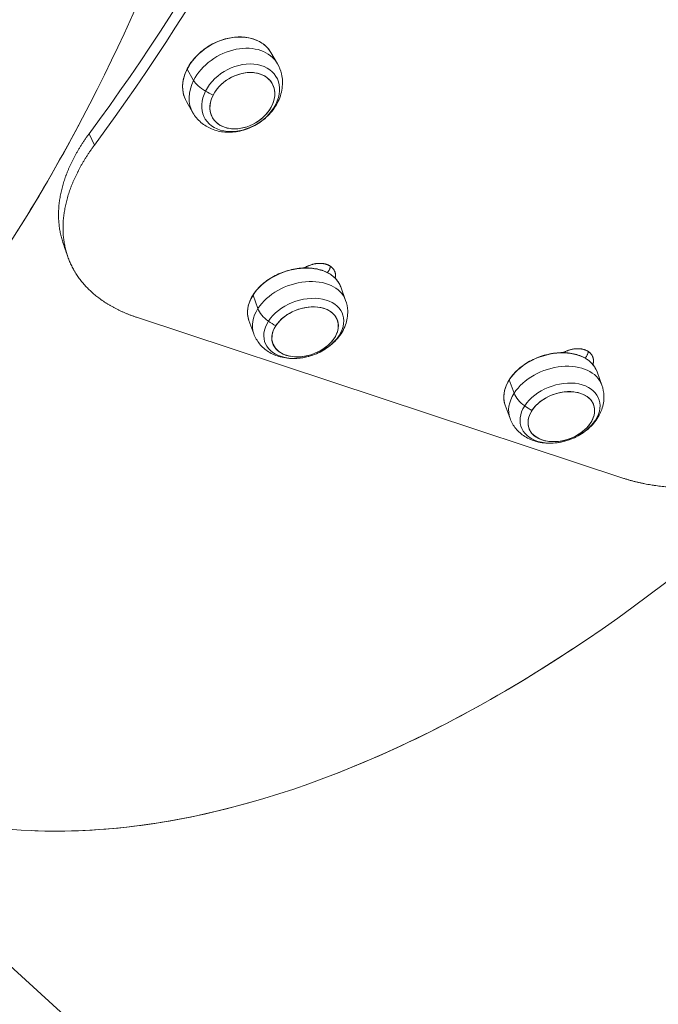
# Model space of a CAD drawing. Units: millimetres. Extents: x -21862 to -3150, y 3699 to 17198.
# Drawn here: x -15129 to -14952, y 11192 to 11464 of the extents above; entities that cross this region are included whole.
import ezdxf

# ---------------------------------------------------------------- set-up
doc = ezdxf.new("R2010")
doc.units = ezdxf.units.MM
doc.styles.get("Standard").update_dxf_attribs({"font": 'arial.ttf'})
doc.dimstyles.get("Standard").update_dxf_attribs({"dimtxt": 0.18, "dimasz": 0.18, "dimexe": 0.18, "dimexo": 0.0625, "dimgap": 0.09, "dimtad": 0, "dimtih": 1, "dimtoh": 1, "dimdec": 4, "dimzin": 0, "dimdsep": 46, "dimtxsty": 'Standard', "dimcen": 0.09, "dimadec": 0, "dimazin": 0, "dimtfac": 1, "dimtdec": 4, "dimtofl": 0, "dimtmove": 0, "dimatfit": 3, "dimfxl": 1, "dimtolj": 1, "dimtzin": 0, "dimarcsym": 0})

# ---------------------------------------------------------------- blocks, each defined once
blk = doc.blocks.new('*D11')
at = {"color": 0, "lineweight": -2, "transparency": 16777216}
for p, q in [((-19096.07, 16630.82), (-19096.07, 16691)), ((-18976.07, 16690.82), (-3288.29, 16690.82)), ((-3168.29, 16630.82), (-3168.29, 16691))]:
    blk.add_line(p, q, dxfattribs=at)
at = {"color": 0, "transparency": 16777216}
for points in [[(-18976.07, 16710.82), (-18976.07, 16670.82), (-19096.07, 16690.82)], [(-3288.29, 16710.82), (-3288.29, 16670.82), (-3168.29, 16690.82)]]:
    blk.add_solid(points, dxfattribs=at)
at = {"layer": 'Defpoints', "color": 0, "transparency": 16777216}
for p in [(-3168.29, 16690.82), (-3168.29, 14144.11), (-19096.07, 10925.02)]:
    blk.add_point(p, dxfattribs=at)
at = {"color": 0, "lineweight": 15, "transparency": 16777216, "insert": (-11132.18, 16935.05), "char_height": 400, "attachment_point": 5}
blk.add_mtext('\\A1;1600', dxfattribs=at)
blk = doc.blocks.new('*D12')
at = {"color": 0, "lineweight": -2, "transparency": 16777216}
for p, q in [((-21295.12, 15233.3), (-21355.3, 15233.3)), ((-21355.12, 15113.3), (-21355.12, 3818.82)), ((-21295.12, 3698.82), (-21355.3, 3698.82))]:
    blk.add_line(p, q, dxfattribs=at)
at = {"color": 0, "transparency": 16777216}
for points in [[(-21375.12, 15113.3), (-21335.12, 15113.3), (-21355.12, 15233.3)], [(-21375.12, 3818.82), (-21335.12, 3818.82), (-21355.12, 3698.82)]]:
    blk.add_solid(points, dxfattribs=at)
at = {"layer": 'Defpoints', "color": 0, "transparency": 16777216}
for p in [(-18998.42, 15233.3), (-21355.12, 3698.82), (-12541.66, 3698.82)]:
    blk.add_point(p, dxfattribs=at)
at = {"color": 0, "lineweight": 15, "transparency": 16777216, "insert": (-21599.35, 9466.06), "char_height": 400, "attachment_point": 5, "rotation": 90}
blk.add_mtext('\\A1;1155', dxfattribs=at)

msp = doc.modelspace()

# ---------------------------------------------------------------- linework, layer by layer
at = {"color": 0, "linetype": 'Continuous', "lineweight": 0}
for p, q in [((-15059.19, 11454.81), (-15057.4, 11451.73)), ((-15080.56, 11447.15), (-15082.34, 11450.23)), ((-15082.54, 11441.28), (-15080.76, 11438.2)), ((-15109.43, 11432.42), (-15107.99, 11429.24)), ((-15039.9, 11390.1), (-15038.56, 11386.41)), ((-15062.8, 11384.15), (-15064.14, 11387.84)), ((-15096.32, 11381.74), (-14961.7, 11337.26)), ((-15065.28, 11380.88), (-15063.94, 11377.2)), ((-14969.1, 11366.7), (-14967.76, 11363.01)), ((-14992, 11360.75), (-14993.34, 11364.43)), ((-14994.47, 11357.48), (-14993.14, 11353.79)), ((-15087.11, 11162.4), (-15188.94, 11255.15))]:
    msp.add_line(p, q, dxfattribs=at)
at = {"color": 0, "linetype": 'Continuous', "lineweight": 0, "extrusion": (1.90285e-16, 2.30208e-16, -1)}
msp.add_ellipse((-15224.02, 11685.38), major_axis=(-126.3, -382.17), ratio=0.551807, start_param=-1.878144, end_param=-1.03121, dxfattribs=at)
at = {"color": 0, "linetype": 'Continuous', "lineweight": 0}
for centre, major_axis, ratio, start_param, end_param in [((-15224.02, 11685.38), (124.73, 377.42), 0.551807, -2.110383, -1.263449), ((-15250.22, 11694.04), (-48.2, -400.43), 0.519041, 0.987874, 1.34734), ((-15069.08, 11444.97), (11.68, 6.77), 0.748821, 0, 2.284666), ((-15067.09, 11441.54), (8.22, 4.76), 0.748821, -3.998519523824867, 2.28466578335472), ((-15067.09, 11441.54), (-8.22, -4.76), 0.748821, -5.207009527766901, 1.076175779412686), ((-15069.08, 11444.97), (-11.68, -6.77), 0.748821, -0.856927, 0), ((-15250.22, 11694.04), (-48.2, -400.43), 0.519041, 0.717121, 0.93246), ((-15051.25, 11381.8), (12.69, 4.61), 0.683219, 0, 2.411715), ((-15051.25, 11381.8), (-12.69, -4.61), 0.683219, -0.729878, 0), ((-15049.76, 11377.7), (8.93, 3.24), 0.683219, -3.871470643796066, 2.41171466338352), ((-15049.76, 11377.7), (-8.93, -3.24), 0.683219, -5.079960647738051, 1.203224659441536), ((-14980.45, 11358.4), (12.69, 4.61), 0.683219, 0, 2.411715), ((-14978.96, 11354.3), (8.93, 3.24), 0.683219, -3.871470643796067, 2.41171466338352), ((-14980.45, 11358.4), (-12.69, -4.61), 0.683219, -0.729878, 0), ((-14978.96, 11354.3), (-8.93, -3.24), 0.683219, -5.079960647738051, 1.203224659441535), ((-14983.85, 11606.01), (-203.69, -348.47), 0.552095, 0.606643, 0.84249), ((-14983.85, 11606.01), (-203.69, -348.47), 0.552095, 0.284373, 0.526251)]:
    msp.add_ellipse(centre, major_axis=major_axis, ratio=ratio, start_param=start_param, end_param=end_param, dxfattribs=at)
at = {"color": 0, "linetype": 'Continuous', "lineweight": 0, "extrusion": (1.52333e-16, 2.58516e-16, -1)}
for start_param, end_param in [(-1.34734, -0.987874), (-0.987874, -0.184362)]:
    msp.add_ellipse((-15250.22, 11694.04), major_axis=(-48.2, -400.43), ratio=0.519041, start_param=start_param, end_param=end_param, dxfattribs=at)
at = {"color": 0, "linetype": 'Continuous', "lineweight": 0, "extrusion": (1.97905e-16, 2.27169e-16, -1)}
msp.add_ellipse((-15070.87, 11448.05), major_axis=(11.68, 6.77), ratio=0.748821, start_param=-2.284666, end_param=0, dxfattribs=at)
at = {"color": 0, "linetype": 'Continuous', "lineweight": 0, "extrusion": (2.17359e-16, 1.80355e-16, -1)}
msp.add_ellipse((-15067.57, 11442.36), major_axis=(9.87, 5.72), ratio=0.748821, start_param=-2.284665783354845, end_param=3.998519523824741, dxfattribs=at)
at = {"color": 0, "linetype": 'Continuous', "lineweight": 0, "extrusion": (1.65785e-16, 2.99219e-16, -1)}
msp.add_ellipse((-15070.87, 11448.05), major_axis=(-11.68, -6.77), ratio=0.748821, start_param=0, end_param=0.856927, dxfattribs=at)
at = {"color": 0, "linetype": 'Continuous', "lineweight": 0, "extrusion": (1.87997e-16, 3.02556e-16, -1)}
msp.add_ellipse((-15082.13, 11450.19), major_axis=(-0.223, 0.113), ratio=0.433959, start_param=-0.589602, end_param=0, dxfattribs=at)
at = {"color": 0, "linetype": 'Continuous', "lineweight": 0, "extrusion": (2.11429e-16, 2.55177e-16, -1)}
msp.add_ellipse((-15075.46, 11446.18), major_axis=(-5.35, 2.72), ratio=0.433959, start_param=-1.450332, end_param=-0.589602, dxfattribs=at)
at = {"color": 0, "linetype": 'Continuous', "lineweight": 0, "extrusion": (1.77953e-16, 1.75213e-16, -1)}
msp.add_ellipse((-15071.98, 11449.97), major_axis=(-15.6, 7.93), ratio=0.433959, start_param=-1.586562, end_param=-1.450332, dxfattribs=at)
at = {"color": 0, "linetype": 'Continuous', "lineweight": 0, "extrusion": (2.0299e-16, 2.42556e-16, -1)}
for centre in [(-15052.59, 11385.49), (-14981.79, 11362.09)]:
    msp.add_ellipse(centre, major_axis=(12.69, 4.61), ratio=0.683219, start_param=-2.411715, end_param=0, dxfattribs=at)
at = {"color": 0, "linetype": 'Continuous', "lineweight": 0, "extrusion": (1.89749e-16, 2.73873e-16, -1)}
for centre in [(-15052.59, 11385.49), (-14981.79, 11362.09)]:
    msp.add_ellipse(centre, major_axis=(-12.69, -4.61), ratio=0.683219, start_param=0, end_param=0.729878, dxfattribs=at)
at = {"color": 0, "linetype": 'Continuous', "lineweight": 0, "extrusion": (1.75471e-16, 2.25494e-16, -1)}
for centre in [(-15063.93, 11387.79), (-14993.13, 11364.39)]:
    msp.add_ellipse(centre, major_axis=(-0.21, 0.135), ratio=0.544196, start_param=-0.61916, end_param=0, dxfattribs=at)
at = {"color": 0, "linetype": 'Continuous', "lineweight": 0, "extrusion": (2.20355e-16, 1.8942e-16, -1)}
for centre, start_param in [((-15050.12, 11378.68), -2.411714663383658), ((-14979.32, 11355.28), -2.411714663383657)]:
    msp.add_ellipse(centre, major_axis=(10.72, 3.89), ratio=0.683219, start_param=start_param, end_param=3.871470643795929, dxfattribs=at)
at = {"color": 0, "linetype": 'Continuous', "lineweight": 0, "extrusion": (1.85237e-16, 1.95686e-16, -1)}
for centre in [(-15057.67, 11383.11), (-14986.87, 11359.7)]:
    msp.add_ellipse(centre, major_axis=(-5.05, 3.24), ratio=0.544196, start_param=-1.47989, end_param=-0.61916, dxfattribs=at)
at = {"color": 0, "linetype": 'Continuous', "lineweight": 0, "extrusion": (2.44011e-16, 2.9188e-16, -1)}
for centre in [(-15053.42, 11387.79), (-14982.62, 11364.39)]:
    msp.add_ellipse(centre, major_axis=(-14.73, 9.45), ratio=0.544196, start_param=-1.616121, end_param=-1.47989, dxfattribs=at)
at = {"color": 0, "linetype": 'Continuous', "lineweight": 0, "extrusion": (1.53885e-16, 2.61148e-16, -1)}
msp.add_ellipse((-14983.85, 11606.01), major_axis=(-203.69, -348.47), ratio=0.552095, start_param=-1.105219, end_param=-0.116311, dxfattribs=at)
at = {"color": 0, "linetype": 'Continuous', "lineweight": 0, "extrusion": (1.71007e-16, 2.90206e-16, -1)}
msp.add_ellipse((-14776.53, 11417.18), major_axis=(-325.35, -238.38), ratio=0.520134, start_param=-1.431291, end_param=-0.1042, dxfattribs=at)
at = {"color": 0, "linetype": 'Continuous', "lineweight": 0}
for points, knots in [([(-15059.19, 11454.81), (-15059.73, 11455.75), (-15060.47, 11456.57), (-15062.27, 11457.89), (-15063.33, 11458.4), (-15065.68, 11459.05), (-15066.96, 11459.19), (-15069.63, 11459.09), (-15071, 11458.85), (-15073.71, 11458.01), (-15075.03, 11457.41), (-15077.5, 11455.92), (-15078.64, 11455.03), (-15080.62, 11453.03), (-15081.45, 11451.92), (-15082.74, 11449.62), (-15083.19, 11448.42), (-15083.66, 11446.05), (-15083.67, 11444.88), (-15083.3, 11442.89), (-15082.99, 11442.05), (-15082.54, 11441.28)], [0.856927, 0.856927, 0.856927, 0.856927, 1.172392, 1.172392, 1.489838, 1.489838, 1.810196, 1.810196, 2.13186, 2.13186, 2.453803, 2.453803, 2.775766, 2.775766, 3.097694, 3.097694, 3.419243, 3.419243, 3.73921, 3.73921, 3.99852, 3.99852, 3.99852, 3.99852]), ([(-15080.76, 11438.2), (-15080.18, 11437.2), (-15079.42, 11436.3), (-15077.66, 11434.78), (-15076.64, 11434.17), (-15074.39, 11433.25), (-15073.16, 11432.97), (-15070.53, 11432.76), (-15069.15, 11432.86), (-15066.37, 11433.46), (-15064.98, 11433.98), (-15062.38, 11435.38), (-15061.16, 11436.28), (-15059.04, 11438.37), (-15058.13, 11439.57), (-15056.77, 11442.16), (-15056.3, 11443.54), (-15055.94, 11446.28), (-15055.98, 11447.62), (-15056.52, 11449.9), (-15056.89, 11450.86), (-15057.4, 11451.73)], [3.99852, 3.99852, 3.99852, 3.99852, 4.253575, 4.253575, 4.520724, 4.520724, 4.820637, 4.820637, 5.161028, 5.161028, 5.527609, 5.527609, 5.901448, 5.901448, 6.270823, 6.270823, 6.616353, 6.616353, 6.916488, 6.916488, 7.140112, 7.140112, 7.140112, 7.140112]), ([(-15116.67, 11402.41), (-15116.68, 11402.44), (-15116.69, 11402.48), (-15116.7, 11402.51), (-15116.77, 11402.72), (-15116.84, 11402.94), (-15116.91, 11403.15), (-15116.97, 11403.36), (-15117.03, 11403.58), (-15117.09, 11403.79), (-15117.15, 11404.01), (-15117.2, 11404.23), (-15117.25, 11404.44), (-15117.3, 11404.66), (-15117.35, 11404.88), (-15117.4, 11405.1), (-15117.44, 11405.32), (-15117.49, 11405.54), (-15117.53, 11405.76), (-15117.56, 11405.98), (-15117.6, 11406.21), (-15117.63, 11406.43), (-15117.67, 11406.65), (-15117.7, 11406.88), (-15117.72, 11407.1), (-15117.75, 11407.33), (-15117.77, 11407.55), (-15117.79, 11407.78), (-15117.82, 11408.01), (-15117.83, 11408.24), (-15117.85, 11408.47), (-15117.86, 11408.7), (-15117.87, 11408.93), (-15117.88, 11409.16), (-15117.89, 11409.31), (-15117.89, 11409.46), (-15117.89, 11409.62), (-15117.89, 11409.69), (-15117.89, 11409.77), (-15117.89, 11409.85), (-15117.9, 11410.08), (-15117.9, 11410.32), (-15117.89, 11410.55), (-15117.89, 11410.78), (-15117.88, 11411.02), (-15117.87, 11411.25), (-15117.86, 11411.49), (-15117.84, 11411.72), (-15117.83, 11411.96), (-15117.81, 11412.2), (-15117.79, 11412.43), (-15117.77, 11412.67), (-15117.74, 11412.91), (-15117.72, 11413.15), (-15117.69, 11413.39), (-15117.66, 11413.63), (-15117.63, 11413.87), (-15117.59, 11414.11), (-15117.56, 11414.35), (-15117.52, 11414.59), (-15117.48, 11414.83), (-15117.44, 11415.07), (-15117.39, 11415.31), (-15117.34, 11415.55), (-15117.3, 11415.79), (-15117.24, 11416.04), (-15117.19, 11416.28), (-15117.14, 11416.52), (-15117.08, 11416.77), (-15117.02, 11417.01), (-15116.96, 11417.25), (-15116.9, 11417.5), (-15116.83, 11417.74), (-15116.77, 11417.99), (-15116.7, 11418.23), (-15116.62, 11418.48), (-15116.55, 11418.72), (-15116.48, 11418.97), (-15116.4, 11419.21), (-15116.32, 11419.46), (-15116.24, 11419.7), (-15116.16, 11419.95), (-15116.07, 11420.19), (-15115.99, 11420.44), (-15115.9, 11420.69), (-15115.86, 11420.8), (-15115.82, 11420.91), (-15115.77, 11421.02), (-15115.72, 11421.16), (-15115.67, 11421.29), (-15115.62, 11421.42), (-15115.52, 11421.67), (-15115.43, 11421.92), (-15115.32, 11422.16), (-15115.22, 11422.41), (-15115.12, 11422.66), (-15115.01, 11422.9), (-15114.9, 11423.15), (-15114.79, 11423.4), (-15114.68, 11423.64), (-15114.57, 11423.89), (-15114.45, 11424.14), (-15114.33, 11424.38), (-15114.21, 11424.63), (-15114.09, 11424.88), (-15113.97, 11425.12), (-15113.85, 11425.37), (-15113.72, 11425.61), (-15113.59, 11425.86), (-15113.46, 11426.11), (-15113.33, 11426.35), (-15113.19, 11426.6), (-15113.06, 11426.84), (-15112.92, 11427.09), (-15112.78, 11427.33), (-15112.64, 11427.58), (-15112.49, 11427.82), (-15112.35, 11428.07), (-15112.2, 11428.31), (-15112.05, 11428.56), (-15111.9, 11428.8), (-15111.75, 11429.04), (-15111.59, 11429.29), (-15111.44, 11429.53), (-15111.28, 11429.77), (-15111.12, 11430.02), (-15110.96, 11430.26), (-15110.8, 11430.5), (-15110.63, 11430.74), (-15110.46, 11430.98), (-15110.3, 11431.22), (-15110.13, 11431.46), (-15109.96, 11431.7), (-15109.78, 11431.95), (-15109.61, 11432.18), (-15109.43, 11432.42)], [3.664739, 3.664739, 3.664739, 3.664739, 3.681566, 3.681566, 3.681566, 3.781107, 3.781107, 3.781107, 3.880645, 3.880645, 3.880645, 3.980167, 3.980167, 3.980167, 4.079665, 4.079665, 4.079665, 4.179125, 4.179125, 4.179125, 4.278538, 4.278538, 4.278538, 4.377892, 4.377892, 4.377892, 4.477174, 4.477174, 4.477174, 4.576374, 4.576374, 4.576374, 4.675479, 4.675479, 4.675479, 4.740952, 4.740952, 4.740952, 4.774489, 4.774489, 4.774489, 4.873529, 4.873529, 4.873529, 4.972628, 4.972628, 4.972628, 5.071775, 5.071775, 5.071775, 5.170959, 5.170959, 5.170959, 5.270168, 5.270168, 5.270168, 5.369393, 5.369393, 5.369393, 5.468622, 5.468622, 5.468622, 5.567845, 5.567845, 5.567845, 5.667051, 5.667051, 5.667051, 5.76623, 5.76623, 5.76623, 5.865373, 5.865373, 5.865373, 5.96447, 5.96447, 5.96447, 6.063512, 6.063512, 6.063512, 6.16249, 6.16249, 6.16249, 6.261396, 6.261396, 6.261396, 6.306297, 6.306297, 6.306297, 6.360246, 6.360246, 6.360246, 6.459158, 6.459158, 6.459158, 6.558134, 6.558134, 6.558134, 6.657164, 6.657164, 6.657164, 6.756235, 6.756235, 6.756235, 6.855336, 6.855336, 6.855336, 6.954456, 6.954456, 6.954456, 7.053584, 7.053584, 7.053584, 7.15271, 7.15271, 7.15271, 7.251824, 7.251824, 7.251824, 7.350916, 7.350916, 7.350916, 7.449978, 7.449978, 7.449978, 7.549, 7.549, 7.549, 7.647973, 7.647973, 7.647973, 7.746888, 7.746888, 7.746888, 7.845738, 7.845738, 7.845738, 7.845738]), ([(-15107.99, 11429.24), (-15108.17, 11429), (-15108.35, 11428.76), (-15108.52, 11428.51), (-15108.7, 11428.27), (-15108.87, 11428.03), (-15109.04, 11427.78), (-15109.21, 11427.54), (-15109.37, 11427.29), (-15109.54, 11427.05), (-15109.7, 11426.8), (-15109.86, 11426.56), (-15110.02, 11426.31), (-15110.18, 11426.07), (-15110.34, 11425.82), (-15110.49, 11425.57), (-15110.65, 11425.33), (-15110.8, 11425.08), (-15110.94, 11424.83), (-15111.09, 11424.58), (-15111.24, 11424.34), (-15111.38, 11424.09), (-15111.52, 11423.84), (-15111.67, 11423.59), (-15111.8, 11423.34), (-15111.94, 11423.1), (-15112.08, 11422.85), (-15112.21, 11422.6), (-15112.31, 11422.4), (-15112.41, 11422.21), (-15112.51, 11422.02), (-15112.54, 11421.96), (-15112.57, 11421.91), (-15112.59, 11421.85), (-15112.72, 11421.6), (-15112.84, 11421.35), (-15112.97, 11421.1), (-15113.09, 11420.85), (-15113.2, 11420.6), (-15113.32, 11420.36), (-15113.43, 11420.11), (-15113.55, 11419.86), (-15113.66, 11419.61), (-15113.77, 11419.36), (-15113.87, 11419.11), (-15113.98, 11418.86), (-15114.08, 11418.61), (-15114.18, 11418.36), (-15114.28, 11418.11), (-15114.38, 11417.86), (-15114.47, 11417.61), (-15114.56, 11417.36), (-15114.65, 11417.12), (-15114.74, 11416.87), (-15114.83, 11416.62), (-15114.91, 11416.37), (-15115, 11416.12), (-15115.08, 11415.87), (-15115.16, 11415.62), (-15115.24, 11415.38), (-15115.31, 11415.13), (-15115.38, 11414.88), (-15115.45, 11414.63), (-15115.52, 11414.39), (-15115.59, 11414.14), (-15115.66, 11413.89), (-15115.72, 11413.65), (-15115.78, 11413.4), (-15115.84, 11413.16), (-15115.89, 11412.91), (-15115.95, 11412.66), (-15116, 11412.42), (-15116.05, 11412.18), (-15116.1, 11411.93), (-15116.15, 11411.69), (-15116.19, 11411.44), (-15116.24, 11411.2), (-15116.28, 11410.96), (-15116.31, 11410.71), (-15116.35, 11410.47), (-15116.39, 11410.23), (-15116.42, 11409.99), (-15116.45, 11409.75), (-15116.48, 11409.51), (-15116.5, 11409.27), (-15116.53, 11409.03), (-15116.55, 11408.79), (-15116.57, 11408.55), (-15116.59, 11408.31), (-15116.6, 11408.07), (-15116.61, 11407.83), (-15116.62, 11407.7), (-15116.63, 11407.58), (-15116.63, 11407.45), (-15116.64, 11407.34), (-15116.64, 11407.23), (-15116.64, 11407.12), (-15116.65, 11406.89), (-15116.65, 11406.65), (-15116.65, 11406.42), (-15116.65, 11406.18), (-15116.65, 11405.95), (-15116.64, 11405.71), (-15116.64, 11405.48), (-15116.63, 11405.25), (-15116.61, 11405.02), (-15116.6, 11404.79), (-15116.59, 11404.56), (-15116.57, 11404.33), (-15116.55, 11404.1), (-15116.53, 11403.87), (-15116.5, 11403.64), (-15116.48, 11403.41), (-15116.45, 11403.19), (-15116.42, 11402.96), (-15116.39, 11402.73), (-15116.35, 11402.51), (-15116.31, 11402.29), (-15116.28, 11402.06), (-15116.24, 11401.84), (-15116.19, 11401.62), (-15116.15, 11401.4), (-15116.1, 11401.18), (-15116.05, 11400.96), (-15116, 11400.74), (-15115.95, 11400.52), (-15115.89, 11400.3), (-15115.84, 11400.08), (-15115.78, 11399.87), (-15115.72, 11399.65), (-15115.65, 11399.44), (-15115.59, 11399.22), (-15115.52, 11399.01), (-15115.45, 11398.8), (-15115.38, 11398.59), (-15115.3, 11398.38), (-15115.23, 11398.16), (-15115.15, 11397.96), (-15115.07, 11397.75), (-15114.99, 11397.54), (-15114.9, 11397.33), (-15114.82, 11397.13), (-15114.73, 11396.92), (-15114.64, 11396.72), (-15114.55, 11396.52), (-15114.45, 11396.31), (-15114.36, 11396.11), (-15114.26, 11395.91), (-15114.16, 11395.71), (-15114.06, 11395.51), (-15113.95, 11395.31), (-15113.85, 11395.12), (-15113.74, 11394.92), (-15113.63, 11394.73), (-15113.58, 11394.65), (-15113.54, 11394.57), (-15113.49, 11394.49), (-15113.42, 11394.38), (-15113.36, 11394.26), (-15113.29, 11394.15), (-15113.17, 11393.95), (-15113.05, 11393.76), (-15112.92, 11393.58), (-15112.8, 11393.39), (-15112.68, 11393.2), (-15112.55, 11393.01), (-15112.42, 11392.83), (-15112.29, 11392.64), (-15112.15, 11392.46), (-15112.02, 11392.28), (-15111.88, 11392.1), (-15111.74, 11391.92), (-15111.6, 11391.74), (-15111.45, 11391.56), (-15111.31, 11391.38), (-15111.16, 11391.2), (-15111.01, 11391.03), (-15110.86, 11390.86), (-15110.71, 11390.68), (-15110.55, 11390.51), (-15110.4, 11390.34), (-15110.24, 11390.17), (-15110.08, 11390), (-15109.92, 11389.83), (-15109.75, 11389.67), (-15109.59, 11389.5), (-15109.42, 11389.34), (-15109.25, 11389.18), (-15109.08, 11389.01), (-15108.9, 11388.85), (-15108.73, 11388.69), (-15108.55, 11388.53), (-15108.37, 11388.38), (-15108.19, 11388.22), (-15108.01, 11388.07), (-15107.83, 11387.91), (-15107.64, 11387.76), (-15107.46, 11387.61), (-15107.27, 11387.46), (-15107.11, 11387.34), (-15106.96, 11387.22), (-15106.8, 11387.1), (-15106.76, 11387.07), (-15106.73, 11387.04), (-15106.69, 11387.01), (-15106.49, 11386.87), (-15106.3, 11386.72), (-15106.1, 11386.58), (-15105.9, 11386.44), (-15105.69, 11386.3), (-15105.49, 11386.16), (-15105.28, 11386.02), (-15105.07, 11385.88), (-15104.86, 11385.75), (-15104.65, 11385.62), (-15104.44, 11385.48), (-15104.23, 11385.35), (-15104.01, 11385.22), (-15103.79, 11385.09), (-15103.58, 11384.96), (-15103.36, 11384.84), (-15103.13, 11384.71), (-15102.91, 11384.59), (-15102.68, 11384.46), (-15102.46, 11384.34), (-15102.23, 11384.22), (-15102, 11384.1), (-15101.77, 11383.99), (-15101.53, 11383.87), (-15101.3, 11383.75), (-15101.07, 11383.64), (-15100.83, 11383.53), (-15100.59, 11383.42), (-15100.35, 11383.31), (-15100.11, 11383.2), (-15099.87, 11383.09), (-15099.62, 11382.99), (-15099.37, 11382.88), (-15099.13, 11382.78), (-15098.88, 11382.68), (-15098.63, 11382.58), (-15098.38, 11382.48), (-15098.13, 11382.38), (-15097.87, 11382.29), (-15097.62, 11382.19), (-15097.36, 11382.1), (-15097.1, 11382.01), (-15096.84, 11381.92), (-15096.58, 11381.83), (-15096.32, 11381.74)], [0, 0, 0, 0, 0.100058, 0.100058, 0.100058, 0.200149, 0.200149, 0.200149, 0.300263, 0.300263, 0.300263, 0.40039, 0.40039, 0.40039, 0.500522, 0.500522, 0.500522, 0.600647, 0.600647, 0.600647, 0.700755, 0.700755, 0.700755, 0.800836, 0.800836, 0.800836, 0.900879, 0.900879, 0.900879, 0.978652, 0.978652, 0.978652, 1.000875, 1.000875, 1.000875, 1.100911, 1.100911, 1.100911, 1.20102, 1.20102, 1.20102, 1.301195, 1.301195, 1.301195, 1.401429, 1.401429, 1.401429, 1.501714, 1.501714, 1.501714, 1.602041, 1.602041, 1.602041, 1.702402, 1.702402, 1.702402, 1.802786, 1.802786, 1.802786, 1.903185, 1.903185, 1.903185, 2.003588, 2.003588, 2.003588, 2.103985, 2.103985, 2.103985, 2.204365, 2.204365, 2.204365, 2.304716, 2.304716, 2.304716, 2.405029, 2.405029, 2.405029, 2.50529, 2.50529, 2.50529, 2.605488, 2.605488, 2.605488, 2.705612, 2.705612, 2.705612, 2.805648, 2.805648, 2.805648, 2.905586, 2.905586, 2.905586, 2.958952, 2.958952, 2.958952, 3.005434, 3.005434, 3.005434, 3.105343, 3.105343, 3.105343, 3.20533, 3.20533, 3.20533, 3.305384, 3.305384, 3.305384, 3.405494, 3.405494, 3.405494, 3.505648, 3.505648, 3.505648, 3.605834, 3.605834, 3.605834, 3.706042, 3.706042, 3.706042, 3.80626, 3.80626, 3.80626, 3.906477, 3.906477, 3.906477, 4.006683, 4.006683, 4.006683, 4.106866, 4.106866, 4.106866, 4.207016, 4.207016, 4.207016, 4.307124, 4.307124, 4.307124, 4.407181, 4.407181, 4.407181, 4.507177, 4.507177, 4.507177, 4.607103, 4.607103, 4.607103, 4.706953, 4.706953, 4.706953, 4.806719, 4.806719, 4.806719, 4.906394, 4.906394, 4.906394, 4.946361, 4.946361, 4.946361, 5.006004, 5.006004, 5.006004, 5.10567, 5.10567, 5.10567, 5.20539, 5.20539, 5.20539, 5.305149, 5.305149, 5.305149, 5.404932, 5.404932, 5.404932, 5.504727, 5.504727, 5.504727, 5.60452, 5.60452, 5.60452, 5.704301, 5.704301, 5.704301, 5.804058, 5.804058, 5.804058, 5.903783, 5.903783, 5.903783, 6.003467, 6.003467, 6.003467, 6.103103, 6.103103, 6.103103, 6.202688, 6.202688, 6.202688, 6.302216, 6.302216, 6.302216, 6.382273, 6.382273, 6.382273, 6.40169, 6.40169, 6.40169, 6.501204, 6.501204, 6.501204, 6.600794, 6.600794, 6.600794, 6.700443, 6.700443, 6.700443, 6.800135, 6.800135, 6.800135, 6.899856, 6.899856, 6.899856, 6.999593, 6.999593, 6.999593, 7.099334, 7.099334, 7.099334, 7.199068, 7.199068, 7.199068, 7.298786, 7.298786, 7.298786, 7.398479, 7.398479, 7.398479, 7.498141, 7.498141, 7.498141, 7.597765, 7.597765, 7.597765, 7.697344, 7.697344, 7.697344, 7.796875, 7.796875, 7.796875, 7.896353, 7.896353, 7.896353, 7.896353]), ([(-15039.9, 11390.1), (-15040.24, 11391.02), (-15040.79, 11391.87), (-15042.26, 11393.33), (-15043.19, 11393.93), (-15045.33, 11394.85), (-15046.55, 11395.15), (-15049.15, 11395.43), (-15050.54, 11395.4), (-15053.33, 11395), (-15054.73, 11394.63), (-15057.42, 11393.6), (-15058.71, 11392.94), (-15061.03, 11391.38), (-15062.07, 11390.49), (-15063.78, 11388.56), (-15064.46, 11387.52), (-15065.39, 11385.41), (-15065.64, 11384.34), (-15065.68, 11382.46), (-15065.55, 11381.65), (-15065.28, 11380.88)], [0.729878, 0.729878, 0.729878, 0.729878, 1.043309, 1.043309, 1.360153, 1.360153, 1.681137, 1.681137, 2.003353, 2.003353, 2.325595, 2.325595, 2.647775, 2.647775, 2.970033, 2.970033, 3.292184, 3.292184, 3.61272, 3.61272, 3.871471, 3.871471, 3.871471, 3.871471]), ([(-15049.95, 11395.37), (-15049.95, 11395.37), (-15049.94, 11395.37), (-15049.94, 11395.38), (-15049.84, 11395.44), (-15049.75, 11395.49), (-15049.65, 11395.55), (-15049.55, 11395.6), (-15049.45, 11395.66), (-15049.34, 11395.71), (-15049.24, 11395.76), (-15049.14, 11395.81), (-15049.03, 11395.86), (-15048.93, 11395.9), (-15048.82, 11395.95), (-15048.72, 11395.99), (-15048.61, 11396.04), (-15048.51, 11396.08), (-15048.4, 11396.12), (-15048.31, 11396.15), (-15048.22, 11396.18), (-15048.13, 11396.21), (-15048.11, 11396.22), (-15048.09, 11396.22), (-15048.07, 11396.23), (-15047.96, 11396.26), (-15047.85, 11396.3), (-15047.74, 11396.33), (-15047.64, 11396.36), (-15047.53, 11396.38), (-15047.42, 11396.41), (-15047.31, 11396.44), (-15047.19, 11396.46), (-15047.08, 11396.48), (-15046.97, 11396.5), (-15046.86, 11396.52), (-15046.75, 11396.54), (-15046.64, 11396.55), (-15046.53, 11396.57), (-15046.42, 11396.58), (-15046.32, 11396.59), (-15046.21, 11396.6), (-15046.1, 11396.6), (-15046.02, 11396.61), (-15045.94, 11396.61), (-15045.86, 11396.61), (-15045.83, 11396.61), (-15045.8, 11396.61), (-15045.77, 11396.62), (-15045.67, 11396.62), (-15045.56, 11396.62), (-15045.46, 11396.61), (-15045.35, 11396.61), (-15045.25, 11396.6), (-15045.14, 11396.59), (-15045.04, 11396.59), (-15044.94, 11396.58), (-15044.83, 11396.56), (-15044.73, 11396.55), (-15044.63, 11396.53), (-15044.54, 11396.52), (-15044.44, 11396.5), (-15044.34, 11396.48), (-15044.24, 11396.45), (-15044.15, 11396.43), (-15044.05, 11396.41), (-15043.96, 11396.38), (-15043.9, 11396.36), (-15043.85, 11396.34), (-15043.79, 11396.32), (-15043.76, 11396.31), (-15043.72, 11396.3), (-15043.69, 11396.29), (-15043.6, 11396.26), (-15043.52, 11396.22), (-15043.43, 11396.19), (-15043.35, 11396.15), (-15043.26, 11396.11), (-15043.18, 11396.07), (-15043.1, 11396.03), (-15043.02, 11395.98), (-15042.95, 11395.94), (-15042.87, 11395.89), (-15042.8, 11395.85), (-15042.73, 11395.8), (-15042.65, 11395.75), (-15042.59, 11395.7), (-15042.52, 11395.64), (-15042.45, 11395.59), (-15042.39, 11395.53), (-15042.33, 11395.48), (-15042.31, 11395.46), (-15042.29, 11395.44), (-15042.27, 11395.43), (-15042.23, 11395.38), (-15042.19, 11395.34), (-15042.15, 11395.3), (-15042.09, 11395.24), (-15042.04, 11395.18), (-15041.99, 11395.11), (-15041.94, 11395.05), (-15041.89, 11394.98), (-15041.85, 11394.91), (-15041.8, 11394.85), (-15041.76, 11394.78), (-15041.72, 11394.71), (-15041.68, 11394.64), (-15041.65, 11394.57), (-15041.61, 11394.49), (-15041.58, 11394.42), (-15041.55, 11394.35), (-15041.52, 11394.27), (-15041.5, 11394.21), (-15041.48, 11394.15), (-15041.46, 11394.09), (-15041.46, 11394.07), (-15041.45, 11394.06), (-15041.45, 11394.04), (-15041.43, 11393.96), (-15041.41, 11393.88), (-15041.4, 11393.8), (-15041.38, 11393.72), (-15041.37, 11393.64), (-15041.36, 11393.56), (-15041.35, 11393.48), (-15041.35, 11393.4), (-15041.35, 11393.32), (-15041.34, 11393.23), (-15041.35, 11393.15), (-15041.35, 11393.07), (-15041.35, 11392.98), (-15041.36, 11392.9), (-15041.37, 11392.81), (-15041.38, 11392.73), (-15041.4, 11392.64), (-15041.41, 11392.56), (-15041.42, 11392.54), (-15041.42, 11392.52), (-15041.43, 11392.5)], [0.27433, 0.27433, 0.27433, 0.27433, 0.276084, 0.276084, 0.276084, 0.310548, 0.310548, 0.310548, 0.34504, 0.34504, 0.34504, 0.379533, 0.379533, 0.379533, 0.413997, 0.413997, 0.413997, 0.448403, 0.448403, 0.448403, 0.477223, 0.477223, 0.477223, 0.482726, 0.482726, 0.482726, 0.517072, 0.517072, 0.517072, 0.551478, 0.551478, 0.551478, 0.585905, 0.585905, 0.585905, 0.620318, 0.620318, 0.620318, 0.65469, 0.65469, 0.65469, 0.688998, 0.688998, 0.688998, 0.714619, 0.714619, 0.714619, 0.723238, 0.723238, 0.723238, 0.757532, 0.757532, 0.757532, 0.791887, 0.791887, 0.791887, 0.826257, 0.826257, 0.826257, 0.860607, 0.860607, 0.860607, 0.894915, 0.894915, 0.894915, 0.929165, 0.929165, 0.929165, 0.951043, 0.951043, 0.951043, 0.963359, 0.963359, 0.963359, 0.997591, 0.997591, 0.997591, 1.03188, 1.03188, 1.03188, 1.066216, 1.066216, 1.066216, 1.100575, 1.100575, 1.100575, 1.134925, 1.134925, 1.134925, 1.16922, 1.16922, 1.16922, 1.17913, 1.17913, 1.17913, 1.203461, 1.203461, 1.203461, 1.237766, 1.237766, 1.237766, 1.272128, 1.272128, 1.272128, 1.306528, 1.306528, 1.306528, 1.340935, 1.340935, 1.340935, 1.375314, 1.375314, 1.375314, 1.402658, 1.402658, 1.402658, 1.40963, 1.40963, 1.40963, 1.443979, 1.443979, 1.443979, 1.478399, 1.478399, 1.478399, 1.512862, 1.512862, 1.512862, 1.547339, 1.547339, 1.547339, 1.581801, 1.581801, 1.581801, 1.61622, 1.61622, 1.61622, 1.624653, 1.624653, 1.624653, 1.624653]), ([(-15043.57, 11394.07), (-15043.56, 11394.09), (-15043.54, 11394.11), (-15043.52, 11394.13), (-15043.47, 11394.21), (-15043.41, 11394.29), (-15043.36, 11394.37), (-15043.31, 11394.46), (-15043.26, 11394.54), (-15043.21, 11394.62), (-15043.17, 11394.7), (-15043.12, 11394.79), (-15043.08, 11394.87), (-15043.04, 11394.96), (-15043.01, 11395.04), (-15042.97, 11395.12), (-15042.94, 11395.21), (-15042.91, 11395.29), (-15042.88, 11395.38), (-15042.85, 11395.44), (-15042.84, 11395.51), (-15042.82, 11395.57), (-15042.81, 11395.59), (-15042.81, 11395.61), (-15042.8, 11395.63), (-15042.78, 11395.69), (-15042.77, 11395.76), (-15042.76, 11395.82)], [0.0247709, 0.0247709, 0.0247709, 0.0247709, 0.0340891, 0.0340891, 0.0340891, 0.0682291, 0.0682291, 0.0682291, 0.1023982, 0.1023982, 0.1023982, 0.1365727, 0.1365727, 0.1365727, 0.1707256, 0.1707256, 0.1707256, 0.2048269, 0.2048269, 0.2048269, 0.2307542, 0.2307542, 0.2307542, 0.2388496, 0.2388496, 0.2388496, 0.2636282, 0.2636282, 0.2636282, 0.2636282]), ([(-15063.94, 11377.2), (-15063.56, 11376.17), (-15063.01, 11375.22), (-15061.63, 11373.52), (-15060.79, 11372.8), (-15058.85, 11371.57), (-15057.73, 11371.11), (-15055.27, 11370.45), (-15053.91, 11370.32), (-15051.09, 11370.4), (-15049.63, 11370.66), (-15046.81, 11371.53), (-15045.44, 11372.16), (-15042.93, 11373.75), (-15041.78, 11374.73), (-15039.88, 11376.97), (-15039.11, 11378.23), (-15038.18, 11380.84), (-15037.95, 11382.14), (-15038.03, 11384.47), (-15038.22, 11385.47), (-15038.56, 11386.41)], [3.871471, 3.871471, 3.871471, 3.871471, 4.106436, 4.106436, 4.355872, 4.355872, 4.646623, 4.646623, 4.992393, 4.992393, 5.371497, 5.371497, 5.75676, 5.75676, 6.139906, 6.139906, 6.499398, 6.499398, 6.795974, 6.795974, 7.013063, 7.013063, 7.013063, 7.013063]), ([(-14978.43, 11371.97), (-14978.41, 11371.98), (-14978.39, 11371.99), (-14978.38, 11372), (-14978.28, 11372.05), (-14978.18, 11372.11), (-14978.08, 11372.16), (-14977.97, 11372.21), (-14977.87, 11372.26), (-14977.77, 11372.31), (-14977.66, 11372.35), (-14977.56, 11372.4), (-14977.45, 11372.44), (-14977.35, 11372.49), (-14977.24, 11372.53), (-14977.13, 11372.57), (-14977.04, 11372.6), (-14976.95, 11372.63), (-14976.86, 11372.66), (-14976.84, 11372.67), (-14976.82, 11372.67), (-14976.81, 11372.68), (-14976.7, 11372.71), (-14976.59, 11372.74), (-14976.48, 11372.77), (-14976.37, 11372.81), (-14976.26, 11372.83), (-14976.15, 11372.86), (-14976.04, 11372.88), (-14975.93, 11372.91), (-14975.82, 11372.93), (-14975.71, 11372.95), (-14975.6, 11372.97), (-14975.49, 11372.98), (-14975.38, 11373), (-14975.27, 11373.01), (-14975.16, 11373.03), (-14975.05, 11373.04), (-14974.94, 11373.05), (-14974.83, 11373.05), (-14974.75, 11373.06), (-14974.67, 11373.06), (-14974.59, 11373.06), (-14974.56, 11373.06), (-14974.53, 11373.06), (-14974.51, 11373.06), (-14974.4, 11373.07), (-14974.29, 11373.06), (-14974.19, 11373.06), (-14974.08, 11373.06), (-14973.98, 11373.05), (-14973.88, 11373.04), (-14973.77, 11373.03), (-14973.67, 11373.02), (-14973.57, 11373.01), (-14973.47, 11373), (-14973.37, 11372.98), (-14973.27, 11372.96), (-14973.17, 11372.95), (-14973.07, 11372.93), (-14972.98, 11372.9), (-14972.88, 11372.88), (-14972.79, 11372.85), (-14972.7, 11372.83), (-14972.64, 11372.81), (-14972.58, 11372.79), (-14972.52, 11372.77), (-14972.49, 11372.76), (-14972.46, 11372.75), (-14972.42, 11372.74), (-14972.34, 11372.71), (-14972.25, 11372.67), (-14972.16, 11372.63), (-14972.08, 11372.6), (-14972, 11372.56), (-14971.92, 11372.52), (-14971.84, 11372.48), (-14971.76, 11372.43), (-14971.68, 11372.39), (-14971.6, 11372.34), (-14971.53, 11372.29), (-14971.46, 11372.25), (-14971.39, 11372.2), (-14971.32, 11372.14), (-14971.25, 11372.09), (-14971.19, 11372.04), (-14971.12, 11371.98), (-14971.06, 11371.92), (-14971.04, 11371.91), (-14971.02, 11371.89), (-14971.01, 11371.87), (-14970.96, 11371.83), (-14970.92, 11371.79), (-14970.88, 11371.75), (-14970.83, 11371.69), (-14970.77, 11371.62), (-14970.72, 11371.56), (-14970.67, 11371.5), (-14970.63, 11371.43), (-14970.58, 11371.36), (-14970.54, 11371.3), (-14970.49, 11371.23), (-14970.45, 11371.16), (-14970.42, 11371.09), (-14970.38, 11371.01), (-14970.35, 11370.94), (-14970.31, 11370.87), (-14970.28, 11370.79), (-14970.26, 11370.72), (-14970.23, 11370.66), (-14970.21, 11370.6), (-14970.2, 11370.54), (-14970.19, 11370.52), (-14970.19, 11370.5), (-14970.18, 11370.49), (-14970.16, 11370.41), (-14970.14, 11370.33), (-14970.13, 11370.25), (-14970.12, 11370.17), (-14970.1, 11370.09), (-14970.1, 11370.01), (-14970.09, 11369.93), (-14970.08, 11369.85), (-14970.08, 11369.77), (-14970.08, 11369.68), (-14970.08, 11369.6), (-14970.08, 11369.52), (-14970.09, 11369.43), (-14970.09, 11369.35), (-14970.1, 11369.26), (-14970.12, 11369.18), (-14970.13, 11369.09), (-14970.15, 11369.01), (-14970.15, 11368.97), (-14970.16, 11368.94), (-14970.17, 11368.9), (-14970.18, 11368.85), (-14970.19, 11368.8), (-14970.21, 11368.75), (-14970.21, 11368.72), (-14970.22, 11368.69), (-14970.23, 11368.66)], [0.305123, 0.305123, 0.305123, 0.305123, 0.310548, 0.310548, 0.310548, 0.34504, 0.34504, 0.34504, 0.379533, 0.379533, 0.379533, 0.413997, 0.413997, 0.413997, 0.448403, 0.448403, 0.448403, 0.477223, 0.477223, 0.477223, 0.482726, 0.482726, 0.482726, 0.517072, 0.517072, 0.517072, 0.551478, 0.551478, 0.551478, 0.585905, 0.585905, 0.585905, 0.620318, 0.620318, 0.620318, 0.65469, 0.65469, 0.65469, 0.688998, 0.688998, 0.688998, 0.714619, 0.714619, 0.714619, 0.723238, 0.723238, 0.723238, 0.757532, 0.757532, 0.757532, 0.791887, 0.791887, 0.791887, 0.826257, 0.826257, 0.826257, 0.860607, 0.860607, 0.860607, 0.894915, 0.894915, 0.894915, 0.929165, 0.929165, 0.929165, 0.951043, 0.951043, 0.951043, 0.963359, 0.963359, 0.963359, 0.997591, 0.997591, 0.997591, 1.03188, 1.03188, 1.03188, 1.066216, 1.066216, 1.066216, 1.100575, 1.100575, 1.100575, 1.134925, 1.134925, 1.134925, 1.16922, 1.16922, 1.16922, 1.17913, 1.17913, 1.17913, 1.203461, 1.203461, 1.203461, 1.237766, 1.237766, 1.237766, 1.272128, 1.272128, 1.272128, 1.306528, 1.306528, 1.306528, 1.340935, 1.340935, 1.340935, 1.375314, 1.375314, 1.375314, 1.402658, 1.402658, 1.402658, 1.40963, 1.40963, 1.40963, 1.443979, 1.443979, 1.443979, 1.478399, 1.478399, 1.478399, 1.512862, 1.512862, 1.512862, 1.547339, 1.547339, 1.547339, 1.581801, 1.581801, 1.581801, 1.61622, 1.61622, 1.61622, 1.630571, 1.630571, 1.630571, 1.650595, 1.650595, 1.650595, 1.66314, 1.66314, 1.66314, 1.66314]), ([(-14969.1, 11366.7), (-14969.44, 11367.62), (-14969.99, 11368.47), (-14971.46, 11369.92), (-14972.39, 11370.53), (-14974.53, 11371.45), (-14975.75, 11371.75), (-14978.35, 11372.03), (-14979.74, 11371.99), (-14982.53, 11371.59), (-14983.93, 11371.23), (-14986.62, 11370.2), (-14987.91, 11369.54), (-14990.23, 11367.98), (-14991.27, 11367.08), (-14992.98, 11365.15), (-14993.66, 11364.12), (-14994.59, 11362.01), (-14994.84, 11360.94), (-14994.88, 11359.06), (-14994.75, 11358.24), (-14994.47, 11357.48)], [0.729878, 0.729878, 0.729878, 0.729878, 1.043309, 1.043309, 1.360153, 1.360153, 1.681137, 1.681137, 2.003353, 2.003353, 2.325595, 2.325595, 2.647775, 2.647775, 2.970033, 2.970033, 3.292184, 3.292184, 3.61272, 3.61272, 3.871471, 3.871471, 3.871471, 3.871471]), ([(-14972.36, 11370.44), (-14972.33, 11370.48), (-14972.29, 11370.53), (-14972.26, 11370.58), (-14972.2, 11370.66), (-14972.15, 11370.74), (-14972.09, 11370.82), (-14972.04, 11370.91), (-14971.99, 11370.99), (-14971.95, 11371.07), (-14971.9, 11371.15), (-14971.86, 11371.24), (-14971.82, 11371.32), (-14971.78, 11371.4), (-14971.74, 11371.49), (-14971.7, 11371.57), (-14971.67, 11371.66), (-14971.64, 11371.74), (-14971.61, 11371.83), (-14971.59, 11371.89), (-14971.57, 11371.96), (-14971.55, 11372.02), (-14971.54, 11372.04), (-14971.54, 11372.06), (-14971.53, 11372.08), (-14971.52, 11372.14), (-14971.5, 11372.2), (-14971.49, 11372.27)], [0.0139098, 0.0139098, 0.0139098, 0.0139098, 0.0340891, 0.0340891, 0.0340891, 0.0682291, 0.0682291, 0.0682291, 0.1023982, 0.1023982, 0.1023982, 0.1365727, 0.1365727, 0.1365727, 0.1707256, 0.1707256, 0.1707256, 0.2048269, 0.2048269, 0.2048269, 0.2307542, 0.2307542, 0.2307542, 0.2388496, 0.2388496, 0.2388496, 0.2636282, 0.2636282, 0.2636282, 0.2636282]), ([(-14993.14, 11353.79), (-14992.76, 11352.77), (-14992.21, 11351.82), (-14990.83, 11350.12), (-14989.98, 11349.4), (-14988.05, 11348.17), (-14986.93, 11347.71), (-14984.47, 11347.05), (-14983.1, 11346.92), (-14980.29, 11347), (-14978.83, 11347.25), (-14976.01, 11348.13), (-14974.64, 11348.75), (-14972.13, 11350.35), (-14970.98, 11351.32), (-14969.08, 11353.57), (-14968.31, 11354.82), (-14967.38, 11357.43), (-14967.15, 11358.74), (-14967.23, 11361.06), (-14967.42, 11362.06), (-14967.76, 11363.01)], [3.871471, 3.871471, 3.871471, 3.871471, 4.106436, 4.106436, 4.355872, 4.355872, 4.646623, 4.646623, 4.992393, 4.992393, 5.371497, 5.371497, 5.75676, 5.75676, 6.139906, 6.139906, 6.499398, 6.499398, 6.795974, 6.795974, 7.013063, 7.013063, 7.013063, 7.013063]), ([(-14961.7, 11337.26), (-14961.44, 11337.17), (-14961.18, 11337.09), (-14960.91, 11337), (-14960.65, 11336.92), (-14960.38, 11336.84), (-14960.11, 11336.76), (-14959.84, 11336.68), (-14959.57, 11336.61), (-14959.29, 11336.53), (-14959.02, 11336.46), (-14958.74, 11336.39), (-14958.47, 11336.32), (-14958.19, 11336.25), (-14957.91, 11336.18), (-14957.63, 11336.12), (-14957.35, 11336.05), (-14957.07, 11335.99), (-14956.79, 11335.93), (-14956.5, 11335.87), (-14956.22, 11335.81), (-14955.93, 11335.75), (-14955.65, 11335.7), (-14955.36, 11335.64), (-14955.07, 11335.59), (-14954.78, 11335.54), (-14954.49, 11335.49), (-14954.2, 11335.44), (-14954, 11335.41), (-14953.8, 11335.38), (-14953.61, 11335.35), (-14953.51, 11335.34), (-14953.41, 11335.32), (-14953.32, 11335.31), (-14953.02, 11335.27), (-14952.73, 11335.23), (-14952.43, 11335.19), (-14952.13, 11335.15), (-14951.83, 11335.11), (-14951.53, 11335.08), (-14951.23, 11335.05), (-14950.93, 11335.01), (-14950.63, 11334.99), (-14950.33, 11334.96), (-14950.03, 11334.93), (-14949.72, 11334.91), (-14949.42, 11334.88), (-14949.11, 11334.86), (-14948.8, 11334.84), (-14948.5, 11334.82), (-14948.19, 11334.8), (-14947.88, 11334.79), (-14947.57, 11334.77), (-14947.26, 11334.76), (-14946.95, 11334.75), (-14946.64, 11334.74), (-14946.33, 11334.73), (-14946.02, 11334.72), (-14945.71, 11334.72), (-14945.39, 11334.72), (-14945.08, 11334.71), (-14944.77, 11334.71), (-14944.45, 11334.72), (-14944.14, 11334.72), (-14943.82, 11334.72), (-14943.51, 11334.73), (-14943.19, 11334.74), (-14942.87, 11334.75), (-14942.56, 11334.76), (-14942.24, 11334.77), (-14941.92, 11334.78), (-14941.6, 11334.8), (-14941.28, 11334.82), (-14940.96, 11334.83), (-14940.64, 11334.85), (-14940.32, 11334.88), (-14940, 11334.9), (-14939.68, 11334.92), (-14939.36, 11334.95), (-14939.04, 11334.98), (-14938.72, 11335.01), (-14938.4, 11335.04), (-14938.08, 11335.07), (-14937.76, 11335.11), (-14937.43, 11335.14), (-14937.11, 11335.18), (-14936.79, 11335.22), (-14936.47, 11335.26), (-14936.32, 11335.28), (-14936.18, 11335.3), (-14936.04, 11335.32), (-14935.86, 11335.34), (-14935.68, 11335.37), (-14935.5, 11335.39), (-14935.18, 11335.44), (-14934.85, 11335.49), (-14934.53, 11335.54), (-14934.21, 11335.59), (-14933.88, 11335.65), (-14933.56, 11335.7), (-14933.24, 11335.76), (-14932.91, 11335.82), (-14932.59, 11335.88), (-14932.27, 11335.94), (-14931.95, 11336), (-14931.62, 11336.06), (-14931.3, 11336.13), (-14930.98, 11336.2), (-14930.66, 11336.27), (-14930.33, 11336.34), (-14930.01, 11336.41), (-14929.69, 11336.49), (-14929.37, 11336.56), (-14929.05, 11336.64), (-14928.72, 11336.72), (-14928.4, 11336.8), (-14928.08, 11336.88), (-14927.76, 11336.96), (-14927.44, 11337.05), (-14927.12, 11337.13), (-14926.8, 11337.22), (-14926.48, 11337.31), (-14926.16, 11337.4), (-14925.84, 11337.5), (-14925.53, 11337.59), (-14925.21, 11337.69), (-14924.89, 11337.78), (-14924.57, 11337.88), (-14924.26, 11337.98), (-14923.94, 11338.09), (-14923.62, 11338.19), (-14923.31, 11338.29), (-14922.99, 11338.4), (-14922.68, 11338.51), (-14922.37, 11338.62), (-14922.05, 11338.73), (-14921.74, 11338.84), (-14921.43, 11338.96), (-14921.12, 11339.07), (-14920.8, 11339.19), (-14920.49, 11339.31), (-14920.18, 11339.43), (-14919.87, 11339.55), (-14919.57, 11339.67), (-14919.26, 11339.8), (-14918.95, 11339.92), (-14918.64, 11340.05), (-14918.34, 11340.18), (-14918.27, 11340.21), (-14918.19, 11340.24), (-14918.12, 11340.27), (-14917.89, 11340.37), (-14917.66, 11340.47), (-14917.42, 11340.58), (-14917.12, 11340.71), (-14916.82, 11340.85), (-14916.52, 11340.99), (-14916.22, 11341.13), (-14915.92, 11341.27), (-14915.62, 11341.41), (-14915.32, 11341.55), (-14915.02, 11341.7), (-14914.72, 11341.84), (-14914.43, 11341.99), (-14914.13, 11342.14), (-14913.84, 11342.29), (-14913.55, 11342.44), (-14913.25, 11342.6), (-14912.96, 11342.75), (-14912.67, 11342.91), (-14912.38, 11343.07), (-14912.1, 11343.23), (-14911.81, 11343.39), (-14911.52, 11343.55), (-14911.24, 11343.71), (-14910.95, 11343.88), (-14910.67, 11344.04), (-14910.39, 11344.21), (-14910.11, 11344.38), (-14909.83, 11344.55), (-14909.55, 11344.72), (-14909.27, 11344.89), (-14908.99, 11345.07), (-14908.72, 11345.24), (-14908.45, 11345.42), (-14908.17, 11345.6), (-14907.9, 11345.78), (-14907.63, 11345.96), (-14907.36, 11346.14), (-14907.09, 11346.32), (-14906.82, 11346.5), (-14906.56, 11346.69), (-14906.3, 11346.88), (-14906.03, 11347.06), (-14905.77, 11347.25), (-14905.51, 11347.44), (-14905.25, 11347.64), (-14904.99, 11347.83), (-14904.74, 11348.02), (-14904.67, 11348.07), (-14904.61, 11348.12), (-14904.55, 11348.17), (-14904.35, 11348.32), (-14904.16, 11348.46), (-14903.97, 11348.61), (-14903.72, 11348.81), (-14903.47, 11349.01), (-14903.22, 11349.21), (-14902.98, 11349.41), (-14902.73, 11349.62), (-14902.49, 11349.82), (-14902.24, 11350.03), (-14902, 11350.23), (-14901.76, 11350.44), (-14901.52, 11350.65), (-14901.29, 11350.86), (-14901.05, 11351.07), (-14900.82, 11351.28), (-14900.58, 11351.5), (-14900.35, 11351.71), (-14900.12, 11351.93), (-14899.9, 11352.14), (-14899.67, 11352.36), (-14899.45, 11352.58), (-14899.22, 11352.8), (-14899, 11353.02), (-14898.78, 11353.24), (-14898.56, 11353.46), (-14898.35, 11353.69), (-14898.13, 11353.91), (-14897.92, 11354.14), (-14897.71, 11354.36), (-14897.5, 11354.59), (-14897.29, 11354.82), (-14897.08, 11355.05), (-14896.88, 11355.28), (-14896.67, 11355.51), (-14896.47, 11355.74), (-14896.27, 11355.97), (-14896.07, 11356.21), (-14895.88, 11356.44), (-14895.68, 11356.68), (-14895.49, 11356.91), (-14895.3, 11357.15), (-14895.11, 11357.39), (-14894.92, 11357.63), (-14894.74, 11357.87), (-14894.55, 11358.1), (-14894.37, 11358.35), (-14894.19, 11358.59)], [0, 0, 0, 0, 0.09943, 0.09943, 0.09943, 0.198894, 0.198894, 0.198894, 0.298383, 0.298383, 0.298383, 0.397889, 0.397889, 0.397889, 0.497403, 0.497403, 0.497403, 0.596915, 0.596915, 0.596915, 0.696415, 0.696415, 0.696415, 0.795891, 0.795891, 0.795891, 0.895331, 0.895331, 0.895331, 0.962444, 0.962444, 0.962444, 0.994728, 0.994728, 0.994728, 1.094159, 1.094159, 1.094159, 1.193655, 1.193655, 1.193655, 1.293215, 1.293215, 1.293215, 1.392839, 1.392839, 1.392839, 1.492525, 1.492525, 1.492525, 1.59227, 1.59227, 1.59227, 1.692068, 1.692068, 1.692068, 1.791912, 1.791912, 1.791912, 1.891794, 1.891794, 1.891794, 1.991704, 1.991704, 1.991704, 2.091631, 2.091631, 2.091631, 2.191563, 2.191563, 2.191563, 2.291486, 2.291486, 2.291486, 2.391386, 2.391386, 2.391386, 2.491246, 2.491246, 2.491246, 2.591052, 2.591052, 2.591052, 2.690785, 2.690785, 2.690785, 2.790428, 2.790428, 2.790428, 2.834781, 2.834781, 2.834781, 2.889995, 2.889995, 2.889995, 2.98963, 2.98963, 2.98963, 3.08935, 3.08935, 3.08935, 3.189147, 3.189147, 3.189147, 3.289015, 3.289015, 3.289015, 3.388946, 3.388946, 3.388946, 3.488931, 3.488931, 3.488931, 3.588961, 3.588961, 3.588961, 3.689027, 3.689027, 3.689027, 3.78912, 3.78912, 3.78912, 3.889228, 3.889228, 3.889228, 3.98934, 3.98934, 3.98934, 4.089447, 4.089447, 4.089447, 4.189536, 4.189536, 4.189536, 4.289596, 4.289596, 4.289596, 4.389615, 4.389615, 4.389615, 4.489582, 4.489582, 4.489582, 4.589484, 4.589484, 4.589484, 4.689311, 4.689311, 4.689311, 4.712683, 4.712683, 4.712683, 4.789103, 4.789103, 4.789103, 4.888977, 4.888977, 4.888977, 4.988927, 4.988927, 4.988927, 5.088941, 5.088941, 5.088941, 5.189008, 5.189008, 5.189008, 5.289116, 5.289116, 5.289116, 5.389256, 5.389256, 5.389256, 5.489416, 5.489416, 5.489416, 5.589585, 5.589585, 5.589585, 5.689753, 5.689753, 5.689753, 5.789911, 5.789911, 5.789911, 5.890047, 5.890047, 5.890047, 5.990154, 5.990154, 5.990154, 6.09022, 6.09022, 6.09022, 6.190239, 6.190239, 6.190239, 6.2902, 6.2902, 6.2902, 6.314849, 6.314849, 6.314849, 6.390142, 6.390142, 6.390142, 6.490164, 6.490164, 6.490164, 6.590257, 6.590257, 6.590257, 6.69041, 6.69041, 6.69041, 6.79061, 6.79061, 6.79061, 6.890847, 6.890847, 6.890847, 6.991108, 6.991108, 6.991108, 7.091384, 7.091384, 7.091384, 7.191663, 7.191663, 7.191663, 7.291937, 7.291937, 7.291937, 7.392195, 7.392195, 7.392195, 7.492428, 7.492428, 7.492428, 7.592627, 7.592627, 7.592627, 7.692782, 7.692782, 7.692782, 7.792886, 7.792886, 7.792886, 7.89293, 7.89293, 7.89293, 7.89293])]:
    msp.add_open_spline(points, degree=3, knots=knots, dxfattribs=at)
msp.add_open_spline([(-15115.43, 11398.75), (-15115.85, 11399.97), (-15116.26, 11401.19), (-15116.67, 11402.41)], degree=3, dxfattribs=at)

# ---------------------------------------------------------------- dimensions: what is measured, and where the dimension line sits
at = {"lineweight": 15}
dim = msp.add_linear_dim(base=(-3168.29, 16690.82), p1=(-19096.07, 10925.02), p2=(-3168.29, 14144.11), text='1600', dimstyle='Standard', override={"dimtxt": 400, "dimasz": 120, "dimgap": 40, "dimtad": 1, "dimtih": 0, "dimdec": 0, "dimfxl": 60, "dimfxlon": 1}, dxfattribs=at)
dim.commit()
dim.dimension.update_dxf_attribs({"geometry": '*D11', "text_midpoint": (-11132.18, 16935.05)})
dim = msp.add_linear_dim(base=(-21355.12, 3698.82), p1=(-18998.42, 15233.3), p2=(-12541.66, 3698.82), angle=90, text='1155', dimstyle='Standard', override={"dimtxt": 400, "dimasz": 120, "dimgap": 40, "dimtad": 1, "dimtih": 0, "dimdec": 0, "dimfxl": 60, "dimfxlon": 1}, dxfattribs=at)
dim.commit()
dim.dimension.update_dxf_attribs({"geometry": '*D12', "text_midpoint": (-21599.35, 9466.06)})

doc.saveas('drawing.dxf')
